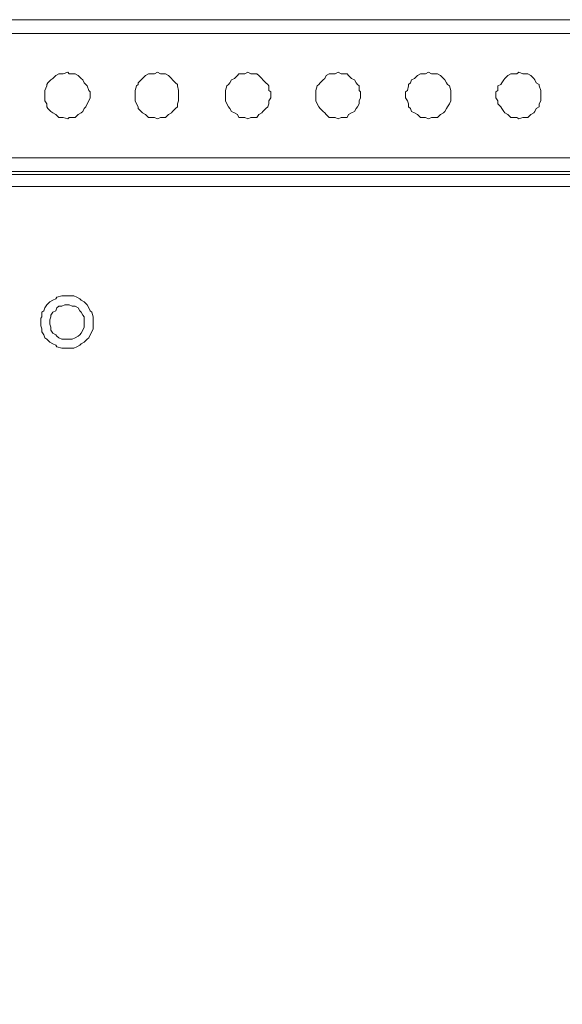
# Model space of a CAD drawing. Units: millimetres. Extents: x 14.6 to 49.2, y 8.4 to 63.5.
# Drawn here: x 22 to 23.6, y 30.7 to 33.7 of the extents above; entities that cross this region are included whole.
import ezdxf

# ---------------------------------------------------------------- set-up
doc = ezdxf.new("R2010")
doc.units = ezdxf.units.MM
doc.header["$MEASUREMENT"] = 0
doc.layers.add('layer 1', color=7, linetype='Continuous')

msp = doc.modelspace()

# ---------------------------------------------------------------- linework, layer by layer
at = {"layer": 'layer 1', "lineweight": 9}
for points, knots in [([(15.7475, 33.2509), (15.7475, 33.2509), (15.7432, 33.2509), (15.7432, 33.2509), (15.7432, 33.2509), (15.734, 33.2509), (15.734, 33.2509), (15.734, 33.2509), (15.729, 33.2559), (15.729, 33.2559), (15.729, 33.2559), (15.7247, 33.2601), (15.7247, 33.2601), (15.7247, 33.2601), (15.7198, 33.2651), (15.7198, 33.2651), (15.7198, 33.2651), (15.7155, 33.2743), (15.7155, 33.2743), (15.7155, 33.2743), (15.7105, 33.2786), (15.7105, 33.2786), (15.7105, 33.2786), (15.7105, 33.2836), (15.7105, 33.2836), (15.7105, 33.2836), (15.7105, 33.2928), (15.7105, 33.2928), (15.7105, 33.2928), (15.7382, 33.2928), (15.7382, 33.2928), (15.7382, 33.2928), (15.7475, 33.2928), (15.7475, 33.2928), (15.7475, 33.2928), (28.4901, 33.2928), (28.4901, 33.2928), (28.4901, 33.2928), (28.4993, 33.2928), (28.4993, 33.2928), (28.4993, 33.2928), (28.5313, 33.2928), (28.5313, 33.2928), (28.5313, 33.2928), (28.5256, 33.2836), (28.5256, 33.2836), (28.5256, 33.2836), (28.5256, 33.2786), (28.5256, 33.2786), (28.5256, 33.2786), (28.5256, 33.2743), (28.5256, 33.2743), (28.5256, 33.2743), (28.5164, 33.2651), (28.5164, 33.2651), (28.5164, 33.2651), (28.5128, 33.2601), (28.5128, 33.2601), (28.5128, 33.2601), (28.5086, 33.2559), (28.5086, 33.2559), (28.5086, 33.2559), (28.5036, 33.2509), (28.5036, 33.2509), (28.5036, 33.2509), (28.4944, 33.2509), (28.4944, 33.2509), (28.4944, 33.2509), (28.4901, 33.2509), (28.4901, 33.2509), (28.4901, 33.2509), (28.4901, 33.7175), (28.4901, 33.7175), (28.4901, 33.7175), (15.7475, 33.7175), (15.7475, 33.7175), (15.7475, 33.7175), (15.7432, 33.7175), (15.7432, 33.7175), (15.7432, 33.7175), (15.734, 33.7175), (15.734, 33.7175), (15.734, 33.7175), (15.729, 33.7118), (15.729, 33.7118), (15.729, 33.7118), (15.7247, 33.7083), (15.7247, 33.7083), (15.7247, 33.7083), (15.7198, 33.7026), (15.7198, 33.7026), (15.7198, 33.7026), (15.7155, 33.6991), (15.7155, 33.6991), (15.7155, 33.6991), (15.7105, 33.6898), (15.7105, 33.6898), (15.7105, 33.6898), (15.7105, 33.6841), (15.7105, 33.6841), (15.7105, 33.6841), (15.7105, 33.6749), (15.7105, 33.6749), (15.7105, 33.6749), (15.7105, 33.6806), (15.7105, 33.6806), (15.7105, 33.6806), (15.7105, 33.6841), (15.7105, 33.6841), (15.7105, 33.6841), (15.7105, 33.6898), (15.7105, 33.6898), (15.7105, 33.6898), (15.7155, 33.6934), (15.7155, 33.6934), (15.7155, 33.6934), (15.7155, 33.6991), (15.7155, 33.6991), (15.7155, 33.6991), (15.7198, 33.7026), (15.7198, 33.7026), (15.7198, 33.7026), (15.7247, 33.7083), (15.7247, 33.7083), (15.7247, 33.7083), (15.729, 33.7083), (15.729, 33.7083), (15.729, 33.7083), (15.729, 33.7118), (15.729, 33.7118), (15.729, 33.7118), (15.734, 33.7175), (15.734, 33.7175), (15.734, 33.7175), (15.7382, 33.7175), (15.7382, 33.7175), (15.7382, 33.7175), (15.7432, 33.7175), (15.7432, 33.7175), (15.7432, 33.7175), (15.7475, 33.7175), (15.7475, 33.7175), (15.7475, 33.7175), (15.7475, 33.6749), (15.7475, 33.6749)], [0, 0, 0, 0, 0.020833, 0.020833, 0.020833, 0.041667, 0.041667, 0.041667, 0.0625, 0.0625, 0.0625, 0.083333, 0.083333, 0.083333, 0.104167, 0.104167, 0.104167, 0.125, 0.125, 0.125, 0.145833, 0.145833, 0.145833, 0.166667, 0.166667, 0.166667, 0.1875, 0.1875, 0.1875, 0.208333, 0.208333, 0.208333, 0.229167, 0.229167, 0.229167, 0.25, 0.25, 0.25, 0.270833, 0.270833, 0.270833, 0.291667, 0.291667, 0.291667, 0.3125, 0.3125, 0.3125, 0.333333, 0.333333, 0.333333, 0.354167, 0.354167, 0.354167, 0.375, 0.375, 0.375, 0.395833, 0.395833, 0.395833, 0.416667, 0.416667, 0.416667, 0.4375, 0.4375, 0.4375, 0.458333, 0.458333, 0.458333, 0.479167, 0.479167, 0.479167, 0.5, 0.5, 0.5, 0.520833, 0.520833, 0.520833, 0.541667, 0.541667, 0.541667, 0.5625, 0.5625, 0.5625, 0.583333, 0.583333, 0.583333, 0.604167, 0.604167, 0.604167, 0.625, 0.625, 0.625, 0.645833, 0.645833, 0.645833, 0.666667, 0.666667, 0.666667, 0.6875, 0.6875, 0.6875, 0.708333, 0.708333, 0.708333, 0.729167, 0.729167, 0.729167, 0.75, 0.75, 0.75, 0.770833, 0.770833, 0.770833, 0.791667, 0.791667, 0.791667, 0.8125, 0.8125, 0.8125, 0.833333, 0.833333, 0.833333, 0.854167, 0.854167, 0.854167, 0.875, 0.875, 0.875, 0.895833, 0.895833, 0.895833, 0.916667, 0.916667, 0.916667, 0.9375, 0.9375, 0.9375, 0.958333, 0.958333, 0.958333, 0.979167, 0.979167, 0.979167, 1, 1, 1, 1]), ([(28.0924, 33.2509), (28.0924, 33.2509), (27.7962, 33.2786), (27.7962, 33.2786), (27.7962, 33.2786), (28.4439, 33.2786), (28.4439, 33.2786), (28.4439, 33.2786), (28.4901, 33.2509), (28.4901, 33.2509), (28.4901, 33.2509), (15.7475, 33.2509), (15.7475, 33.2509), (15.7475, 33.2509), (15.7936, 33.2786), (15.7936, 33.2786), (15.7936, 33.2786), (15.7901, 33.2786), (15.7901, 33.2786), (15.7901, 33.2786), (15.7809, 33.2836), (15.7809, 33.2836), (15.7809, 33.2836), (15.7752, 33.2836), (15.7752, 33.2836), (15.7752, 33.2836), (15.7716, 33.2878), (15.7716, 33.2878), (15.7716, 33.2878), (15.7624, 33.2928), (15.7624, 33.2928), (15.7624, 33.2928), (15.7567, 33.297), (15.7567, 33.297), (15.7567, 33.297), (15.7524, 33.302), (15.7524, 33.302), (15.7524, 33.302), (15.7524, 33.3113), (15.7524, 33.3113), (15.7524, 33.3113), (15.7524, 33.3205), (15.7524, 33.3205), (15.7524, 33.3205), (15.7475, 33.3247), (15.7475, 33.3247), (15.7475, 33.3247), (15.7105, 33.2928), (15.7105, 33.2928), (15.7105, 33.2928), (15.7105, 33.6749), (15.7105, 33.6749), (15.7105, 33.6749), (28.5313, 33.6749), (28.5313, 33.6749), (28.5313, 33.6749), (28.5313, 33.2928), (28.5313, 33.2928), (28.5313, 33.2928), (28.4901, 33.3247), (28.4901, 33.3247), (28.4901, 33.3247), (28.4901, 33.3205), (28.4901, 33.3205), (28.4901, 33.3205), (28.4844, 33.3113), (28.4844, 33.3113), (28.4844, 33.3113), (28.4844, 33.302), (28.4844, 33.302), (28.4844, 33.302), (28.4809, 33.297), (28.4809, 33.297), (28.4809, 33.297), (28.4752, 33.2928), (28.4752, 33.2928), (28.4752, 33.2928), (28.4716, 33.2878), (28.4716, 33.2878), (28.4716, 33.2878), (28.4624, 33.2836), (28.4624, 33.2836), (28.4624, 33.2836), (28.4567, 33.2836), (28.4567, 33.2836), (28.4567, 33.2836), (28.4475, 33.2786), (28.4475, 33.2786), (28.4475, 33.2786), (28.4439, 33.2786), (28.4439, 33.2786)], [0, 0, 0, 0, 0.033333, 0.033333, 0.033333, 0.066667, 0.066667, 0.066667, 0.1, 0.1, 0.1, 0.133333, 0.133333, 0.133333, 0.166667, 0.166667, 0.166667, 0.2, 0.2, 0.2, 0.233333, 0.233333, 0.233333, 0.266667, 0.266667, 0.266667, 0.3, 0.3, 0.3, 0.333333, 0.333333, 0.333333, 0.366667, 0.366667, 0.366667, 0.4, 0.4, 0.4, 0.433333, 0.433333, 0.433333, 0.466667, 0.466667, 0.466667, 0.5, 0.5, 0.5, 0.533333, 0.533333, 0.533333, 0.566667, 0.566667, 0.566667, 0.6, 0.6, 0.6, 0.633333, 0.633333, 0.633333, 0.666667, 0.666667, 0.666667, 0.7, 0.7, 0.7, 0.733333, 0.733333, 0.733333, 0.766667, 0.766667, 0.766667, 0.8, 0.8, 0.8, 0.833333, 0.833333, 0.833333, 0.866667, 0.866667, 0.866667, 0.9, 0.9, 0.9, 0.933333, 0.933333, 0.933333, 0.966667, 0.966667, 0.966667, 1, 1, 1, 1]), ([(22.1902, 33.4867), (22.1902, 33.4867), (22.1902, 33.4959), (22.1902, 33.4959), (22.1902, 33.4959), (22.1866, 33.5002), (22.1866, 33.5002), (22.1866, 33.5002), (22.1809, 33.5144), (22.1809, 33.5144), (22.1809, 33.5144), (22.1774, 33.5186), (22.1774, 33.5186), (22.1774, 33.5186), (22.1717, 33.5236), (22.1717, 33.5236), (22.1717, 33.5236), (22.1681, 33.5329), (22.1681, 33.5329), (22.1681, 33.5329), (22.1625, 33.5371), (22.1625, 33.5371), (22.1625, 33.5371), (22.1532, 33.5463), (22.1532, 33.5463), (22.1532, 33.5463), (22.144, 33.5513), (22.144, 33.5513), (22.144, 33.5513), (22.1348, 33.5513), (22.1348, 33.5513), (22.1348, 33.5513), (22.1255, 33.5513), (22.1255, 33.5513), (22.1255, 33.5513), (22.1213, 33.5556), (22.1213, 33.5556), (22.1213, 33.5556), (22.1071, 33.5513), (22.1071, 33.5513), (22.1071, 33.5513), (22.1028, 33.5513), (22.1028, 33.5513), (22.1028, 33.5513), (22.0936, 33.5513), (22.0936, 33.5513), (22.0936, 33.5513), (22.0843, 33.5463), (22.0843, 33.5463), (22.0843, 33.5463), (22.0751, 33.5371), (22.0751, 33.5371), (22.0751, 33.5371), (22.0694, 33.5329), (22.0694, 33.5329), (22.0694, 33.5329), (22.0602, 33.5236), (22.0602, 33.5236), (22.0602, 33.5236), (22.0566, 33.5186), (22.0566, 33.5186), (22.0566, 33.5186), (22.0566, 33.5144), (22.0566, 33.5144), (22.0566, 33.5144), (22.051, 33.5002), (22.051, 33.5002), (22.051, 33.5002), (22.051, 33.4959), (22.051, 33.4959), (22.051, 33.4959), (22.051, 33.4867), (22.051, 33.4867), (22.051, 33.4867), (22.051, 33.4775), (22.051, 33.4775), (22.051, 33.4775), (22.051, 33.4682), (22.051, 33.4682), (22.051, 33.4682), (22.0566, 33.459), (22.0566, 33.459), (22.0566, 33.459), (22.0566, 33.4498), (22.0566, 33.4498), (22.0566, 33.4498), (22.0602, 33.4448), (22.0602, 33.4448), (22.0602, 33.4448), (22.0694, 33.4355), (22.0694, 33.4355), (22.0694, 33.4355), (22.0751, 33.4313), (22.0751, 33.4313), (22.0751, 33.4313), (22.0843, 33.4263), (22.0843, 33.4263), (22.0843, 33.4263), (22.0936, 33.4171), (22.0936, 33.4171), (22.0936, 33.4171), (22.1028, 33.4171), (22.1028, 33.4171), (22.1028, 33.4171), (22.1071, 33.4171), (22.1071, 33.4171), (22.1071, 33.4171), (22.1213, 33.4128), (22.1213, 33.4128), (22.1213, 33.4128), (22.1255, 33.4171), (22.1255, 33.4171), (22.1255, 33.4171), (22.1348, 33.4171), (22.1348, 33.4171), (22.1348, 33.4171), (22.144, 33.4171), (22.144, 33.4171), (22.144, 33.4171), (22.1532, 33.4263), (22.1532, 33.4263), (22.1532, 33.4263), (22.1625, 33.4313), (22.1625, 33.4313), (22.1625, 33.4313), (22.1681, 33.4355), (22.1681, 33.4355), (22.1681, 33.4355), (22.1717, 33.4448), (22.1717, 33.4448), (22.1717, 33.4448), (22.1774, 33.4498), (22.1774, 33.4498), (22.1774, 33.4498), (22.1809, 33.459), (22.1809, 33.459), (22.1809, 33.459), (22.1866, 33.4682), (22.1866, 33.4682), (22.1866, 33.4682), (22.1902, 33.4775), (22.1902, 33.4775), (22.1902, 33.4775), (22.1902, 33.4867), (22.1902, 33.4867)], [0, 0, 0, 0, 0.020833, 0.020833, 0.020833, 0.041667, 0.041667, 0.041667, 0.0625, 0.0625, 0.0625, 0.083333, 0.083333, 0.083333, 0.104167, 0.104167, 0.104167, 0.125, 0.125, 0.125, 0.145833, 0.145833, 0.145833, 0.166667, 0.166667, 0.166667, 0.1875, 0.1875, 0.1875, 0.208333, 0.208333, 0.208333, 0.229167, 0.229167, 0.229167, 0.25, 0.25, 0.25, 0.270833, 0.270833, 0.270833, 0.291667, 0.291667, 0.291667, 0.3125, 0.3125, 0.3125, 0.333333, 0.333333, 0.333333, 0.354167, 0.354167, 0.354167, 0.375, 0.375, 0.375, 0.395833, 0.395833, 0.395833, 0.416667, 0.416667, 0.416667, 0.4375, 0.4375, 0.4375, 0.458333, 0.458333, 0.458333, 0.479167, 0.479167, 0.479167, 0.5, 0.5, 0.5, 0.520833, 0.520833, 0.520833, 0.541667, 0.541667, 0.541667, 0.5625, 0.5625, 0.5625, 0.583333, 0.583333, 0.583333, 0.604167, 0.604167, 0.604167, 0.625, 0.625, 0.625, 0.645833, 0.645833, 0.645833, 0.666667, 0.666667, 0.666667, 0.6875, 0.6875, 0.6875, 0.708333, 0.708333, 0.708333, 0.729167, 0.729167, 0.729167, 0.75, 0.75, 0.75, 0.770833, 0.770833, 0.770833, 0.791667, 0.791667, 0.791667, 0.8125, 0.8125, 0.8125, 0.833333, 0.833333, 0.833333, 0.854167, 0.854167, 0.854167, 0.875, 0.875, 0.875, 0.895833, 0.895833, 0.895833, 0.916667, 0.916667, 0.916667, 0.9375, 0.9375, 0.9375, 0.958333, 0.958333, 0.958333, 0.979167, 0.979167, 0.979167, 1, 1, 1, 1]), ([(22.4622, 33.4867), (22.4622, 33.4867), (22.4622, 33.4959), (22.4622, 33.4959), (22.4622, 33.4959), (22.4622, 33.5002), (22.4622, 33.5002), (22.4622, 33.5002), (22.4586, 33.5144), (22.4586, 33.5144), (22.4586, 33.5144), (22.4586, 33.5186), (22.4586, 33.5186), (22.4586, 33.5186), (22.453, 33.5236), (22.453, 33.5236), (22.453, 33.5236), (22.4437, 33.5329), (22.4437, 33.5329), (22.4437, 33.5329), (22.4402, 33.5371), (22.4402, 33.5371), (22.4402, 33.5371), (22.4309, 33.5463), (22.4309, 33.5463), (22.4309, 33.5463), (22.4217, 33.5513), (22.4217, 33.5513), (22.4217, 33.5513), (22.416, 33.5513), (22.416, 33.5513), (22.416, 33.5513), (22.4068, 33.5513), (22.4068, 33.5513), (22.4068, 33.5513), (22.3976, 33.5556), (22.3976, 33.5556), (22.3976, 33.5556), (22.3883, 33.5513), (22.3883, 33.5513), (22.3883, 33.5513), (22.3748, 33.5513), (22.3748, 33.5513), (22.3748, 33.5513), (22.3699, 33.5513), (22.3699, 33.5513), (22.3699, 33.5513), (22.3606, 33.5463), (22.3606, 33.5463), (22.3606, 33.5463), (22.3514, 33.5371), (22.3514, 33.5371), (22.3514, 33.5371), (22.3471, 33.5329), (22.3471, 33.5329), (22.3471, 33.5329), (22.3379, 33.5236), (22.3379, 33.5236), (22.3379, 33.5236), (22.3379, 33.5186), (22.3379, 33.5186), (22.3379, 33.5186), (22.3329, 33.5144), (22.3329, 33.5144), (22.3329, 33.5144), (22.3287, 33.5002), (22.3287, 33.5002), (22.3287, 33.5002), (22.3287, 33.4959), (22.3287, 33.4959), (22.3287, 33.4959), (22.3287, 33.4867), (22.3287, 33.4867), (22.3287, 33.4867), (22.3287, 33.4775), (22.3287, 33.4775), (22.3287, 33.4775), (22.3287, 33.4682), (22.3287, 33.4682), (22.3287, 33.4682), (22.3329, 33.459), (22.3329, 33.459), (22.3329, 33.459), (22.3379, 33.4498), (22.3379, 33.4498), (22.3379, 33.4498), (22.3379, 33.4448), (22.3379, 33.4448), (22.3379, 33.4448), (22.3471, 33.4355), (22.3471, 33.4355), (22.3471, 33.4355), (22.3514, 33.4313), (22.3514, 33.4313), (22.3514, 33.4313), (22.3606, 33.4263), (22.3606, 33.4263), (22.3606, 33.4263), (22.3699, 33.4171), (22.3699, 33.4171), (22.3699, 33.4171), (22.3748, 33.4171), (22.3748, 33.4171), (22.3748, 33.4171), (22.3883, 33.4171), (22.3883, 33.4171), (22.3883, 33.4171), (22.3976, 33.4128), (22.3976, 33.4128), (22.3976, 33.4128), (22.4068, 33.4171), (22.4068, 33.4171), (22.4068, 33.4171), (22.416, 33.4171), (22.416, 33.4171), (22.416, 33.4171), (22.4217, 33.4171), (22.4217, 33.4171), (22.4217, 33.4171), (22.4309, 33.4263), (22.4309, 33.4263), (22.4309, 33.4263), (22.4402, 33.4313), (22.4402, 33.4313), (22.4402, 33.4313), (22.4437, 33.4355), (22.4437, 33.4355), (22.4437, 33.4355), (22.453, 33.4448), (22.453, 33.4448), (22.453, 33.4448), (22.4586, 33.4498), (22.4586, 33.4498), (22.4586, 33.4498), (22.4586, 33.459), (22.4586, 33.459), (22.4586, 33.459), (22.4622, 33.4682), (22.4622, 33.4682), (22.4622, 33.4682), (22.4622, 33.4775), (22.4622, 33.4775), (22.4622, 33.4775), (22.4622, 33.4867), (22.4622, 33.4867)], [0, 0, 0, 0, 0.020833, 0.020833, 0.020833, 0.041667, 0.041667, 0.041667, 0.0625, 0.0625, 0.0625, 0.083333, 0.083333, 0.083333, 0.104167, 0.104167, 0.104167, 0.125, 0.125, 0.125, 0.145833, 0.145833, 0.145833, 0.166667, 0.166667, 0.166667, 0.1875, 0.1875, 0.1875, 0.208333, 0.208333, 0.208333, 0.229167, 0.229167, 0.229167, 0.25, 0.25, 0.25, 0.270833, 0.270833, 0.270833, 0.291667, 0.291667, 0.291667, 0.3125, 0.3125, 0.3125, 0.333333, 0.333333, 0.333333, 0.354167, 0.354167, 0.354167, 0.375, 0.375, 0.375, 0.395833, 0.395833, 0.395833, 0.416667, 0.416667, 0.416667, 0.4375, 0.4375, 0.4375, 0.458333, 0.458333, 0.458333, 0.479167, 0.479167, 0.479167, 0.5, 0.5, 0.5, 0.520833, 0.520833, 0.520833, 0.541667, 0.541667, 0.541667, 0.5625, 0.5625, 0.5625, 0.583333, 0.583333, 0.583333, 0.604167, 0.604167, 0.604167, 0.625, 0.625, 0.625, 0.645833, 0.645833, 0.645833, 0.666667, 0.666667, 0.666667, 0.6875, 0.6875, 0.6875, 0.708333, 0.708333, 0.708333, 0.729167, 0.729167, 0.729167, 0.75, 0.75, 0.75, 0.770833, 0.770833, 0.770833, 0.791667, 0.791667, 0.791667, 0.8125, 0.8125, 0.8125, 0.833333, 0.833333, 0.833333, 0.854167, 0.854167, 0.854167, 0.875, 0.875, 0.875, 0.895833, 0.895833, 0.895833, 0.916667, 0.916667, 0.916667, 0.9375, 0.9375, 0.9375, 0.958333, 0.958333, 0.958333, 0.979167, 0.979167, 0.979167, 1, 1, 1, 1]), ([(22.7456, 33.4867), (22.7456, 33.4867), (22.7456, 33.4959), (22.7456, 33.4959), (22.7456, 33.4959), (22.7399, 33.5002), (22.7399, 33.5002), (22.7399, 33.5002), (22.7399, 33.5144), (22.7399, 33.5144), (22.7399, 33.5144), (22.7364, 33.5186), (22.7364, 33.5186), (22.7364, 33.5186), (22.7307, 33.5236), (22.7307, 33.5236), (22.7307, 33.5236), (22.7214, 33.5329), (22.7214, 33.5329), (22.7214, 33.5329), (22.7179, 33.5371), (22.7179, 33.5371), (22.7179, 33.5371), (22.7087, 33.5463), (22.7087, 33.5463), (22.7087, 33.5463), (22.703, 33.5513), (22.703, 33.5513), (22.703, 33.5513), (22.6902, 33.5513), (22.6902, 33.5513), (22.6902, 33.5513), (22.6845, 33.5513), (22.6845, 33.5513), (22.6845, 33.5513), (22.6753, 33.5556), (22.6753, 33.5556), (22.6753, 33.5556), (22.666, 33.5513), (22.666, 33.5513), (22.666, 33.5513), (22.6568, 33.5513), (22.6568, 33.5513), (22.6568, 33.5513), (22.6476, 33.5513), (22.6476, 33.5513), (22.6476, 33.5513), (22.6433, 33.5463), (22.6433, 33.5463), (22.6433, 33.5463), (22.6341, 33.5371), (22.6341, 33.5371), (22.6341, 33.5371), (22.6248, 33.5329), (22.6248, 33.5329), (22.6248, 33.5329), (22.6199, 33.5236), (22.6199, 33.5236), (22.6199, 33.5236), (22.6156, 33.5186), (22.6156, 33.5186), (22.6156, 33.5186), (22.6106, 33.5144), (22.6106, 33.5144), (22.6106, 33.5144), (22.6064, 33.5002), (22.6064, 33.5002), (22.6064, 33.5002), (22.6064, 33.4959), (22.6064, 33.4959), (22.6064, 33.4959), (22.6064, 33.4867), (22.6064, 33.4867), (22.6064, 33.4867), (22.6064, 33.4775), (22.6064, 33.4775), (22.6064, 33.4775), (22.6064, 33.4682), (22.6064, 33.4682), (22.6064, 33.4682), (22.6106, 33.459), (22.6106, 33.459), (22.6106, 33.459), (22.6156, 33.4498), (22.6156, 33.4498), (22.6156, 33.4498), (22.6199, 33.4448), (22.6199, 33.4448), (22.6199, 33.4448), (22.6248, 33.4355), (22.6248, 33.4355), (22.6248, 33.4355), (22.6341, 33.4313), (22.6341, 33.4313), (22.6341, 33.4313), (22.6433, 33.4263), (22.6433, 33.4263), (22.6433, 33.4263), (22.6476, 33.4171), (22.6476, 33.4171), (22.6476, 33.4171), (22.6568, 33.4171), (22.6568, 33.4171), (22.6568, 33.4171), (22.666, 33.4171), (22.666, 33.4171), (22.666, 33.4171), (22.6753, 33.4128), (22.6753, 33.4128), (22.6753, 33.4128), (22.6845, 33.4171), (22.6845, 33.4171), (22.6845, 33.4171), (22.6902, 33.4171), (22.6902, 33.4171), (22.6902, 33.4171), (22.703, 33.4171), (22.703, 33.4171), (22.703, 33.4171), (22.7087, 33.4263), (22.7087, 33.4263), (22.7087, 33.4263), (22.7179, 33.4313), (22.7179, 33.4313), (22.7179, 33.4313), (22.7214, 33.4355), (22.7214, 33.4355), (22.7214, 33.4355), (22.7307, 33.4448), (22.7307, 33.4448), (22.7307, 33.4448), (22.7364, 33.4498), (22.7364, 33.4498), (22.7364, 33.4498), (22.7399, 33.459), (22.7399, 33.459), (22.7399, 33.459), (22.7399, 33.4682), (22.7399, 33.4682), (22.7399, 33.4682), (22.7456, 33.4775), (22.7456, 33.4775), (22.7456, 33.4775), (22.7456, 33.4867), (22.7456, 33.4867)], [0, 0, 0, 0, 0.020833, 0.020833, 0.020833, 0.041667, 0.041667, 0.041667, 0.0625, 0.0625, 0.0625, 0.083333, 0.083333, 0.083333, 0.104167, 0.104167, 0.104167, 0.125, 0.125, 0.125, 0.145833, 0.145833, 0.145833, 0.166667, 0.166667, 0.166667, 0.1875, 0.1875, 0.1875, 0.208333, 0.208333, 0.208333, 0.229167, 0.229167, 0.229167, 0.25, 0.25, 0.25, 0.270833, 0.270833, 0.270833, 0.291667, 0.291667, 0.291667, 0.3125, 0.3125, 0.3125, 0.333333, 0.333333, 0.333333, 0.354167, 0.354167, 0.354167, 0.375, 0.375, 0.375, 0.395833, 0.395833, 0.395833, 0.416667, 0.416667, 0.416667, 0.4375, 0.4375, 0.4375, 0.458333, 0.458333, 0.458333, 0.479167, 0.479167, 0.479167, 0.5, 0.5, 0.5, 0.520833, 0.520833, 0.520833, 0.541667, 0.541667, 0.541667, 0.5625, 0.5625, 0.5625, 0.583333, 0.583333, 0.583333, 0.604167, 0.604167, 0.604167, 0.625, 0.625, 0.625, 0.645833, 0.645833, 0.645833, 0.666667, 0.666667, 0.666667, 0.6875, 0.6875, 0.6875, 0.708333, 0.708333, 0.708333, 0.729167, 0.729167, 0.729167, 0.75, 0.75, 0.75, 0.770833, 0.770833, 0.770833, 0.791667, 0.791667, 0.791667, 0.8125, 0.8125, 0.8125, 0.833333, 0.833333, 0.833333, 0.854167, 0.854167, 0.854167, 0.875, 0.875, 0.875, 0.895833, 0.895833, 0.895833, 0.916667, 0.916667, 0.916667, 0.9375, 0.9375, 0.9375, 0.958333, 0.958333, 0.958333, 0.979167, 0.979167, 0.979167, 1, 1, 1, 1]), ([(23.0212, 33.4867), (23.0212, 33.4867), (23.0212, 33.4959), (23.0212, 33.4959), (23.0212, 33.4959), (23.0176, 33.5002), (23.0176, 33.5002), (23.0176, 33.5002), (23.0176, 33.5144), (23.0176, 33.5144), (23.0176, 33.5144), (23.0119, 33.5186), (23.0119, 33.5186), (23.0119, 33.5186), (23.0084, 33.5236), (23.0084, 33.5236), (23.0084, 33.5236), (23.0027, 33.5329), (23.0027, 33.5329), (23.0027, 33.5329), (22.9935, 33.5371), (22.9935, 33.5371), (22.9935, 33.5371), (22.9842, 33.5463), (22.9842, 33.5463), (22.9842, 33.5463), (22.9807, 33.5513), (22.9807, 33.5513), (22.9807, 33.5513), (22.9714, 33.5513), (22.9714, 33.5513), (22.9714, 33.5513), (22.9622, 33.5513), (22.9622, 33.5513), (22.9622, 33.5513), (22.953, 33.5556), (22.953, 33.5556), (22.953, 33.5556), (22.9437, 33.5513), (22.9437, 33.5513), (22.9437, 33.5513), (22.9345, 33.5513), (22.9345, 33.5513), (22.9345, 33.5513), (22.9253, 33.5513), (22.9253, 33.5513), (22.9253, 33.5513), (22.916, 33.5463), (22.916, 33.5463), (22.916, 33.5463), (22.9118, 33.5371), (22.9118, 33.5371), (22.9118, 33.5371), (22.9068, 33.5329), (22.9068, 33.5329), (22.9068, 33.5329), (22.8976, 33.5236), (22.8976, 33.5236), (22.8976, 33.5236), (22.8933, 33.5186), (22.8933, 33.5186), (22.8933, 33.5186), (22.8883, 33.5144), (22.8883, 33.5144), (22.8883, 33.5144), (22.8841, 33.5002), (22.8841, 33.5002), (22.8841, 33.5002), (22.8841, 33.4959), (22.8841, 33.4959), (22.8841, 33.4959), (22.8841, 33.4867), (22.8841, 33.4867), (22.8841, 33.4867), (22.8841, 33.4775), (22.8841, 33.4775), (22.8841, 33.4775), (22.8841, 33.4682), (22.8841, 33.4682), (22.8841, 33.4682), (22.8883, 33.459), (22.8883, 33.459), (22.8883, 33.459), (22.8933, 33.4498), (22.8933, 33.4498), (22.8933, 33.4498), (22.8976, 33.4448), (22.8976, 33.4448), (22.8976, 33.4448), (22.9068, 33.4355), (22.9068, 33.4355), (22.9068, 33.4355), (22.9118, 33.4313), (22.9118, 33.4313), (22.9118, 33.4313), (22.916, 33.4263), (22.916, 33.4263), (22.916, 33.4263), (22.9253, 33.4171), (22.9253, 33.4171), (22.9253, 33.4171), (22.9345, 33.4171), (22.9345, 33.4171), (22.9345, 33.4171), (22.9437, 33.4171), (22.9437, 33.4171), (22.9437, 33.4171), (22.953, 33.4128), (22.953, 33.4128), (22.953, 33.4128), (22.9622, 33.4171), (22.9622, 33.4171), (22.9622, 33.4171), (22.9714, 33.4171), (22.9714, 33.4171), (22.9714, 33.4171), (22.9807, 33.4171), (22.9807, 33.4171), (22.9807, 33.4171), (22.9842, 33.4263), (22.9842, 33.4263), (22.9842, 33.4263), (22.9935, 33.4313), (22.9935, 33.4313), (22.9935, 33.4313), (23.0027, 33.4355), (23.0027, 33.4355), (23.0027, 33.4355), (23.0084, 33.4448), (23.0084, 33.4448), (23.0084, 33.4448), (23.0119, 33.4498), (23.0119, 33.4498), (23.0119, 33.4498), (23.0176, 33.459), (23.0176, 33.459), (23.0176, 33.459), (23.0176, 33.4682), (23.0176, 33.4682), (23.0176, 33.4682), (23.0212, 33.4775), (23.0212, 33.4775), (23.0212, 33.4775), (23.0212, 33.4867), (23.0212, 33.4867)], [0, 0, 0, 0, 0.020833, 0.020833, 0.020833, 0.041667, 0.041667, 0.041667, 0.0625, 0.0625, 0.0625, 0.083333, 0.083333, 0.083333, 0.104167, 0.104167, 0.104167, 0.125, 0.125, 0.125, 0.145833, 0.145833, 0.145833, 0.166667, 0.166667, 0.166667, 0.1875, 0.1875, 0.1875, 0.208333, 0.208333, 0.208333, 0.229167, 0.229167, 0.229167, 0.25, 0.25, 0.25, 0.270833, 0.270833, 0.270833, 0.291667, 0.291667, 0.291667, 0.3125, 0.3125, 0.3125, 0.333333, 0.333333, 0.333333, 0.354167, 0.354167, 0.354167, 0.375, 0.375, 0.375, 0.395833, 0.395833, 0.395833, 0.416667, 0.416667, 0.416667, 0.4375, 0.4375, 0.4375, 0.458333, 0.458333, 0.458333, 0.479167, 0.479167, 0.479167, 0.5, 0.5, 0.5, 0.520833, 0.520833, 0.520833, 0.541667, 0.541667, 0.541667, 0.5625, 0.5625, 0.5625, 0.583333, 0.583333, 0.583333, 0.604167, 0.604167, 0.604167, 0.625, 0.625, 0.625, 0.645833, 0.645833, 0.645833, 0.666667, 0.666667, 0.666667, 0.6875, 0.6875, 0.6875, 0.708333, 0.708333, 0.708333, 0.729167, 0.729167, 0.729167, 0.75, 0.75, 0.75, 0.770833, 0.770833, 0.770833, 0.791667, 0.791667, 0.791667, 0.8125, 0.8125, 0.8125, 0.833333, 0.833333, 0.833333, 0.854167, 0.854167, 0.854167, 0.875, 0.875, 0.875, 0.895833, 0.895833, 0.895833, 0.916667, 0.916667, 0.916667, 0.9375, 0.9375, 0.9375, 0.958333, 0.958333, 0.958333, 0.979167, 0.979167, 0.979167, 1, 1, 1, 1]), ([(23.2989, 33.4867), (23.2989, 33.4867), (23.2989, 33.4959), (23.2989, 33.4959), (23.2989, 33.4959), (23.2989, 33.5002), (23.2989, 33.5002), (23.2989, 33.5002), (23.2953, 33.5144), (23.2953, 33.5144), (23.2953, 33.5144), (23.2896, 33.5186), (23.2896, 33.5186), (23.2896, 33.5186), (23.2861, 33.5236), (23.2861, 33.5236), (23.2861, 33.5236), (23.2804, 33.5329), (23.2804, 33.5329), (23.2804, 33.5329), (23.2769, 33.5371), (23.2769, 33.5371), (23.2769, 33.5371), (23.2676, 33.5463), (23.2676, 33.5463), (23.2676, 33.5463), (23.2584, 33.5513), (23.2584, 33.5513), (23.2584, 33.5513), (23.2492, 33.5513), (23.2492, 33.5513), (23.2492, 33.5513), (23.2399, 33.5513), (23.2399, 33.5513), (23.2399, 33.5513), (23.2307, 33.5556), (23.2307, 33.5556), (23.2307, 33.5556), (23.2215, 33.5513), (23.2215, 33.5513), (23.2215, 33.5513), (23.2122, 33.5513), (23.2122, 33.5513), (23.2122, 33.5513), (23.2065, 33.5513), (23.2065, 33.5513), (23.2065, 33.5513), (23.1973, 33.5463), (23.1973, 33.5463), (23.1973, 33.5463), (23.1881, 33.5371), (23.1881, 33.5371), (23.1881, 33.5371), (23.1788, 33.5329), (23.1788, 33.5329), (23.1788, 33.5329), (23.1753, 33.5236), (23.1753, 33.5236), (23.1753, 33.5236), (23.1696, 33.5186), (23.1696, 33.5186), (23.1696, 33.5186), (23.1696, 33.5144), (23.1696, 33.5144), (23.1696, 33.5144), (23.1661, 33.5002), (23.1661, 33.5002), (23.1661, 33.5002), (23.1604, 33.4959), (23.1604, 33.4959), (23.1604, 33.4959), (23.1604, 33.4867), (23.1604, 33.4867), (23.1604, 33.4867), (23.1604, 33.4775), (23.1604, 33.4775), (23.1604, 33.4775), (23.1661, 33.4682), (23.1661, 33.4682), (23.1661, 33.4682), (23.1696, 33.459), (23.1696, 33.459), (23.1696, 33.459), (23.1696, 33.4498), (23.1696, 33.4498), (23.1696, 33.4498), (23.1753, 33.4448), (23.1753, 33.4448), (23.1753, 33.4448), (23.1788, 33.4355), (23.1788, 33.4355), (23.1788, 33.4355), (23.1881, 33.4313), (23.1881, 33.4313), (23.1881, 33.4313), (23.1973, 33.4263), (23.1973, 33.4263), (23.1973, 33.4263), (23.2065, 33.4171), (23.2065, 33.4171), (23.2065, 33.4171), (23.2122, 33.4171), (23.2122, 33.4171), (23.2122, 33.4171), (23.2215, 33.4171), (23.2215, 33.4171), (23.2215, 33.4171), (23.2307, 33.4128), (23.2307, 33.4128), (23.2307, 33.4128), (23.2399, 33.4171), (23.2399, 33.4171), (23.2399, 33.4171), (23.2492, 33.4171), (23.2492, 33.4171), (23.2492, 33.4171), (23.2584, 33.4171), (23.2584, 33.4171), (23.2584, 33.4171), (23.2676, 33.4263), (23.2676, 33.4263), (23.2676, 33.4263), (23.2769, 33.4313), (23.2769, 33.4313), (23.2769, 33.4313), (23.2804, 33.4355), (23.2804, 33.4355), (23.2804, 33.4355), (23.2861, 33.4448), (23.2861, 33.4448), (23.2861, 33.4448), (23.2896, 33.4498), (23.2896, 33.4498), (23.2896, 33.4498), (23.2953, 33.459), (23.2953, 33.459), (23.2953, 33.459), (23.2989, 33.4682), (23.2989, 33.4682), (23.2989, 33.4682), (23.2989, 33.4775), (23.2989, 33.4775), (23.2989, 33.4775), (23.2989, 33.4867), (23.2989, 33.4867)], [0, 0, 0, 0, 0.020833, 0.020833, 0.020833, 0.041667, 0.041667, 0.041667, 0.0625, 0.0625, 0.0625, 0.083333, 0.083333, 0.083333, 0.104167, 0.104167, 0.104167, 0.125, 0.125, 0.125, 0.145833, 0.145833, 0.145833, 0.166667, 0.166667, 0.166667, 0.1875, 0.1875, 0.1875, 0.208333, 0.208333, 0.208333, 0.229167, 0.229167, 0.229167, 0.25, 0.25, 0.25, 0.270833, 0.270833, 0.270833, 0.291667, 0.291667, 0.291667, 0.3125, 0.3125, 0.3125, 0.333333, 0.333333, 0.333333, 0.354167, 0.354167, 0.354167, 0.375, 0.375, 0.375, 0.395833, 0.395833, 0.395833, 0.416667, 0.416667, 0.416667, 0.4375, 0.4375, 0.4375, 0.458333, 0.458333, 0.458333, 0.479167, 0.479167, 0.479167, 0.5, 0.5, 0.5, 0.520833, 0.520833, 0.520833, 0.541667, 0.541667, 0.541667, 0.5625, 0.5625, 0.5625, 0.583333, 0.583333, 0.583333, 0.604167, 0.604167, 0.604167, 0.625, 0.625, 0.625, 0.645833, 0.645833, 0.645833, 0.666667, 0.666667, 0.666667, 0.6875, 0.6875, 0.6875, 0.708333, 0.708333, 0.708333, 0.729167, 0.729167, 0.729167, 0.75, 0.75, 0.75, 0.770833, 0.770833, 0.770833, 0.791667, 0.791667, 0.791667, 0.8125, 0.8125, 0.8125, 0.833333, 0.833333, 0.833333, 0.854167, 0.854167, 0.854167, 0.875, 0.875, 0.875, 0.895833, 0.895833, 0.895833, 0.916667, 0.916667, 0.916667, 0.9375, 0.9375, 0.9375, 0.958333, 0.958333, 0.958333, 0.979167, 0.979167, 0.979167, 1, 1, 1, 1]), ([(23.5766, 33.4867), (23.5766, 33.4867), (23.5766, 33.4959), (23.5766, 33.4959), (23.5766, 33.4959), (23.5766, 33.5002), (23.5766, 33.5002), (23.5766, 33.5002), (23.5709, 33.5144), (23.5709, 33.5144), (23.5709, 33.5144), (23.5709, 33.5186), (23.5709, 33.5186), (23.5709, 33.5186), (23.5617, 33.5236), (23.5617, 33.5236), (23.5617, 33.5236), (23.5581, 33.5329), (23.5581, 33.5329), (23.5581, 33.5329), (23.5546, 33.5371), (23.5546, 33.5371), (23.5546, 33.5371), (23.5453, 33.5463), (23.5453, 33.5463), (23.5453, 33.5463), (23.5361, 33.5513), (23.5361, 33.5513), (23.5361, 33.5513), (23.5269, 33.5513), (23.5269, 33.5513), (23.5269, 33.5513), (23.5212, 33.5513), (23.5212, 33.5513), (23.5212, 33.5513), (23.5084, 33.5556), (23.5084, 33.5556), (23.5084, 33.5556), (23.5027, 33.5513), (23.5027, 33.5513), (23.5027, 33.5513), (23.4899, 33.5513), (23.4899, 33.5513), (23.4899, 33.5513), (23.4842, 33.5513), (23.4842, 33.5513), (23.4842, 33.5513), (23.475, 33.5463), (23.475, 33.5463), (23.475, 33.5463), (23.4658, 33.5371), (23.4658, 33.5371), (23.4658, 33.5371), (23.4622, 33.5329), (23.4622, 33.5329), (23.4622, 33.5329), (23.4565, 33.5236), (23.4565, 33.5236), (23.4565, 33.5236), (23.453, 33.5186), (23.453, 33.5186), (23.453, 33.5186), (23.4438, 33.5144), (23.4438, 33.5144), (23.4438, 33.5144), (23.4438, 33.5002), (23.4438, 33.5002), (23.4438, 33.5002), (23.4381, 33.4959), (23.4381, 33.4959), (23.4381, 33.4959), (23.4381, 33.4867), (23.4381, 33.4867), (23.4381, 33.4867), (23.4381, 33.4775), (23.4381, 33.4775), (23.4381, 33.4775), (23.4438, 33.4682), (23.4438, 33.4682), (23.4438, 33.4682), (23.4438, 33.459), (23.4438, 33.459), (23.4438, 33.459), (23.453, 33.4498), (23.453, 33.4498), (23.453, 33.4498), (23.4565, 33.4448), (23.4565, 33.4448), (23.4565, 33.4448), (23.4622, 33.4355), (23.4622, 33.4355), (23.4622, 33.4355), (23.4658, 33.4313), (23.4658, 33.4313), (23.4658, 33.4313), (23.475, 33.4263), (23.475, 33.4263), (23.475, 33.4263), (23.4842, 33.4171), (23.4842, 33.4171), (23.4842, 33.4171), (23.4899, 33.4171), (23.4899, 33.4171), (23.4899, 33.4171), (23.5027, 33.4171), (23.5027, 33.4171), (23.5027, 33.4171), (23.5084, 33.4128), (23.5084, 33.4128), (23.5084, 33.4128), (23.5212, 33.4171), (23.5212, 33.4171), (23.5212, 33.4171), (23.5269, 33.4171), (23.5269, 33.4171), (23.5269, 33.4171), (23.5361, 33.4171), (23.5361, 33.4171), (23.5361, 33.4171), (23.5453, 33.4263), (23.5453, 33.4263), (23.5453, 33.4263), (23.5546, 33.4313), (23.5546, 33.4313), (23.5546, 33.4313), (23.5581, 33.4355), (23.5581, 33.4355), (23.5581, 33.4355), (23.5617, 33.4448), (23.5617, 33.4448), (23.5617, 33.4448), (23.5709, 33.4498), (23.5709, 33.4498), (23.5709, 33.4498), (23.5709, 33.459), (23.5709, 33.459), (23.5709, 33.459), (23.5766, 33.4682), (23.5766, 33.4682), (23.5766, 33.4682), (23.5766, 33.4775), (23.5766, 33.4775), (23.5766, 33.4775), (23.5766, 33.4867), (23.5766, 33.4867)], [0, 0, 0, 0, 0.020833, 0.020833, 0.020833, 0.041667, 0.041667, 0.041667, 0.0625, 0.0625, 0.0625, 0.083333, 0.083333, 0.083333, 0.104167, 0.104167, 0.104167, 0.125, 0.125, 0.125, 0.145833, 0.145833, 0.145833, 0.166667, 0.166667, 0.166667, 0.1875, 0.1875, 0.1875, 0.208333, 0.208333, 0.208333, 0.229167, 0.229167, 0.229167, 0.25, 0.25, 0.25, 0.270833, 0.270833, 0.270833, 0.291667, 0.291667, 0.291667, 0.3125, 0.3125, 0.3125, 0.333333, 0.333333, 0.333333, 0.354167, 0.354167, 0.354167, 0.375, 0.375, 0.375, 0.395833, 0.395833, 0.395833, 0.416667, 0.416667, 0.416667, 0.4375, 0.4375, 0.4375, 0.458333, 0.458333, 0.458333, 0.479167, 0.479167, 0.479167, 0.5, 0.5, 0.5, 0.520833, 0.520833, 0.520833, 0.541667, 0.541667, 0.541667, 0.5625, 0.5625, 0.5625, 0.583333, 0.583333, 0.583333, 0.604167, 0.604167, 0.604167, 0.625, 0.625, 0.625, 0.645833, 0.645833, 0.645833, 0.666667, 0.666667, 0.666667, 0.6875, 0.6875, 0.6875, 0.708333, 0.708333, 0.708333, 0.729167, 0.729167, 0.729167, 0.75, 0.75, 0.75, 0.770833, 0.770833, 0.770833, 0.791667, 0.791667, 0.791667, 0.8125, 0.8125, 0.8125, 0.833333, 0.833333, 0.833333, 0.854167, 0.854167, 0.854167, 0.875, 0.875, 0.875, 0.895833, 0.895833, 0.895833, 0.916667, 0.916667, 0.916667, 0.9375, 0.9375, 0.9375, 0.958333, 0.958333, 0.958333, 0.979167, 0.979167, 0.979167, 1, 1, 1, 1]), ([(15.9194, 10.0157), (15.9194, 10.0157), (15.9194, 33.1728), (15.9194, 33.1728), (15.9194, 33.1728), (15.9194, 33.177), (15.9194, 33.177), (15.9194, 33.177), (15.9194, 33.1912), (15.9194, 33.1912), (15.9194, 33.1912), (15.9229, 33.1955), (15.9229, 33.1955), (15.9229, 33.1955), (15.9286, 33.2047), (15.9286, 33.2047), (15.9286, 33.2047), (15.9321, 33.214), (15.9321, 33.214), (15.9321, 33.214), (15.9378, 33.2189), (15.9378, 33.2189), (15.9378, 33.2189), (15.9471, 33.2282), (15.9471, 33.2282), (15.9471, 33.2282), (15.9506, 33.2324), (15.9506, 33.2324), (15.9506, 33.2324), (15.9598, 33.2324), (15.9598, 33.2324), (15.9598, 33.2324), (15.9691, 33.2374), (15.9691, 33.2374), (15.9691, 33.2374), (15.9783, 33.2417), (15.9783, 33.2417), (15.9783, 33.2417), (15.9883, 33.2417), (15.9883, 33.2417), (15.9883, 33.2417), (28.2536, 33.2417), (28.2536, 33.2417), (28.2536, 33.2417), (28.2628, 33.2417), (28.2628, 33.2417), (28.2628, 33.2417), (28.2678, 33.2374), (28.2678, 33.2374), (28.2678, 33.2374), (28.2813, 33.2324), (28.2813, 33.2324), (28.2813, 33.2324), (28.287, 33.2324), (28.287, 33.2324), (28.287, 33.2324), (28.2962, 33.2282), (28.2962, 33.2282), (28.2962, 33.2282), (28.2997, 33.2189), (28.2997, 33.2189), (28.2997, 33.2189), (28.3054, 33.214), (28.3054, 33.214), (28.3054, 33.214), (28.309, 33.2047), (28.309, 33.2047), (28.309, 33.2047), (28.3182, 33.1955), (28.3182, 33.1955), (28.3182, 33.1955), (28.3182, 33.1912), (28.3182, 33.1912), (28.3182, 33.1912), (28.3239, 33.177), (28.3239, 33.177), (28.3239, 33.177), (28.3239, 33.1728), (28.3239, 33.1728), (28.3239, 33.1728), (28.3239, 10.0157), (28.3239, 10.0157), (28.3239, 10.0157), (28.3239, 10.0065), (28.3239, 10.0065), (28.3239, 10.0065), (28.3182, 9.9973), (28.3182, 9.9973), (28.3182, 9.9973), (28.3182, 9.9923), (28.3182, 9.9923), (28.3182, 9.9923), (28.309, 9.983), (28.309, 9.983), (28.309, 9.983), (28.3054, 9.9738), (28.3054, 9.9738), (28.3054, 9.9738), (28.2997, 9.9646), (28.2997, 9.9646), (28.2997, 9.9646), (28.2962, 9.9603), (28.2962, 9.9603), (28.2962, 9.9603), (28.287, 9.9553), (28.287, 9.9553), (28.287, 9.9553), (28.2813, 9.9511), (28.2813, 9.9511), (28.2813, 9.9511), (28.2678, 9.9461), (28.2678, 9.9461), (28.2678, 9.9461), (28.2628, 9.9461), (28.2628, 9.9461), (28.2628, 9.9461), (28.2536, 9.9461), (28.2536, 9.9461), (28.2536, 9.9461), (15.9883, 9.9461), (15.9883, 9.9461), (15.9691, 9.9447), (15.9506, 9.9518), (15.9378, 9.9653), (15.9243, 9.9781), (15.9179, 9.9965), (15.9194, 10.0157)], [0, 0, 0, 0, 0.02381, 0.02381, 0.02381, 0.047619, 0.047619, 0.047619, 0.071429, 0.071429, 0.071429, 0.095238, 0.095238, 0.095238, 0.119048, 0.119048, 0.119048, 0.142857, 0.142857, 0.142857, 0.166667, 0.166667, 0.166667, 0.190476, 0.190476, 0.190476, 0.214286, 0.214286, 0.214286, 0.238095, 0.238095, 0.238095, 0.261905, 0.261905, 0.261905, 0.285714, 0.285714, 0.285714, 0.309524, 0.309524, 0.309524, 0.333333, 0.333333, 0.333333, 0.357143, 0.357143, 0.357143, 0.380952, 0.380952, 0.380952, 0.404762, 0.404762, 0.404762, 0.428571, 0.428571, 0.428571, 0.452381, 0.452381, 0.452381, 0.47619, 0.47619, 0.47619, 0.5, 0.5, 0.5, 0.52381, 0.52381, 0.52381, 0.547619, 0.547619, 0.547619, 0.571429, 0.571429, 0.571429, 0.595238, 0.595238, 0.595238, 0.619048, 0.619048, 0.619048, 0.642857, 0.642857, 0.642857, 0.666667, 0.666667, 0.666667, 0.690476, 0.690476, 0.690476, 0.714286, 0.714286, 0.714286, 0.738095, 0.738095, 0.738095, 0.761905, 0.761905, 0.761905, 0.785714, 0.785714, 0.785714, 0.809524, 0.809524, 0.809524, 0.833333, 0.833333, 0.833333, 0.857143, 0.857143, 0.857143, 0.880952, 0.880952, 0.880952, 0.904762, 0.904762, 0.904762, 0.928571, 0.928571, 0.928571, 0.952381, 0.952381, 0.952381, 0.97619, 0.97619, 0.97619, 1, 1, 1, 1]), ([(27.7408, 33.2417), (27.7408, 33.2417), (27.7408, 33.2047), (27.7408, 33.2047), (27.7408, 33.2047), (16.4968, 33.2047), (16.4968, 33.2047), (16.4968, 33.2047), (16.4968, 33.2417), (16.4968, 33.2417)], [0, 0, 0, 0, 0.333333, 0.333333, 0.333333, 0.666667, 0.666667, 0.666667, 1, 1, 1, 1]), ([(22.1994, 32.785), (22.1994, 32.785), (22.1994, 32.7999), (22.1994, 32.7999), (22.1994, 32.7999), (22.1994, 32.8034), (22.1994, 32.8034), (22.1994, 32.8034), (22.1958, 32.8183), (22.1958, 32.8183), (22.1958, 32.8183), (22.1902, 32.8219), (22.1902, 32.8219), (22.1902, 32.8219), (22.1866, 32.8311), (22.1866, 32.8311), (22.1866, 32.8311), (22.1809, 32.8404), (22.1809, 32.8404), (22.1809, 32.8404), (22.1717, 32.8496), (22.1717, 32.8496), (22.1717, 32.8496), (22.1625, 32.8553), (22.1625, 32.8553), (22.1625, 32.8553), (22.1589, 32.8588), (22.1589, 32.8588), (22.1589, 32.8588), (22.149, 32.8645), (22.149, 32.8645), (22.149, 32.8645), (22.1397, 32.8681), (22.1397, 32.8681), (22.1397, 32.8681), (22.1305, 32.8681), (22.1305, 32.8681), (22.1305, 32.8681), (22.1213, 32.8681), (22.1213, 32.8681), (22.1213, 32.8681), (22.1071, 32.8681), (22.1071, 32.8681), (22.1071, 32.8681), (22.1028, 32.8681), (22.1028, 32.8681), (22.1028, 32.8681), (22.0879, 32.8645), (22.0879, 32.8645), (22.0879, 32.8645), (22.0843, 32.8588), (22.0843, 32.8588), (22.0843, 32.8588), (22.0751, 32.8553), (22.0751, 32.8553), (22.0751, 32.8553), (22.0659, 32.8496), (22.0659, 32.8496), (22.0659, 32.8496), (22.0566, 32.8404), (22.0566, 32.8404), (22.0566, 32.8404), (22.051, 32.8311), (22.051, 32.8311), (22.051, 32.8311), (22.0474, 32.8219), (22.0474, 32.8219), (22.0474, 32.8219), (22.0417, 32.8183), (22.0417, 32.8183), (22.0417, 32.8183), (22.0417, 32.8034), (22.0417, 32.8034), (22.0417, 32.8034), (22.0382, 32.7999), (22.0382, 32.7999), (22.0382, 32.7999), (22.0382, 32.785), (22.0382, 32.785), (22.0382, 32.785), (22.0382, 32.7757), (22.0382, 32.7757), (22.0382, 32.7757), (22.0417, 32.7665), (22.0417, 32.7665), (22.0417, 32.7665), (22.0417, 32.7573), (22.0417, 32.7573), (22.0417, 32.7573), (22.0474, 32.748), (22.0474, 32.748), (22.0474, 32.748), (22.051, 32.7388), (22.051, 32.7388), (22.051, 32.7388), (22.0566, 32.7352), (22.0566, 32.7352), (22.0566, 32.7352), (22.0659, 32.726), (22.0659, 32.726), (22.0659, 32.726), (22.0751, 32.7203), (22.0751, 32.7203), (22.0751, 32.7203), (22.0843, 32.7168), (22.0843, 32.7168), (22.0843, 32.7168), (22.0879, 32.7111), (22.0879, 32.7111), (22.0879, 32.7111), (22.1028, 32.7075), (22.1028, 32.7075), (22.1028, 32.7075), (22.1071, 32.7075), (22.1071, 32.7075), (22.1071, 32.7075), (22.1213, 32.7075), (22.1213, 32.7075), (22.1213, 32.7075), (22.1305, 32.7075), (22.1305, 32.7075), (22.1305, 32.7075), (22.1397, 32.7075), (22.1397, 32.7075), (22.1397, 32.7075), (22.149, 32.7111), (22.149, 32.7111), (22.149, 32.7111), (22.1589, 32.7168), (22.1589, 32.7168), (22.1589, 32.7168), (22.1625, 32.7203), (22.1625, 32.7203), (22.1625, 32.7203), (22.1717, 32.726), (22.1717, 32.726), (22.1717, 32.726), (22.1809, 32.7352), (22.1809, 32.7352), (22.1809, 32.7352), (22.1866, 32.7388), (22.1866, 32.7388), (22.1866, 32.7388), (22.1902, 32.748), (22.1902, 32.748), (22.1902, 32.748), (22.1958, 32.7573), (22.1958, 32.7573), (22.1958, 32.7573), (22.1994, 32.7665), (22.1994, 32.7665), (22.1994, 32.7665), (22.1994, 32.7757), (22.1994, 32.7757), (22.1994, 32.7757), (22.1994, 32.785), (22.1994, 32.785)], [0, 0, 0, 0, 0.019231, 0.019231, 0.019231, 0.038462, 0.038462, 0.038462, 0.057692, 0.057692, 0.057692, 0.076923, 0.076923, 0.076923, 0.096154, 0.096154, 0.096154, 0.115385, 0.115385, 0.115385, 0.134615, 0.134615, 0.134615, 0.153846, 0.153846, 0.153846, 0.173077, 0.173077, 0.173077, 0.192308, 0.192308, 0.192308, 0.211538, 0.211538, 0.211538, 0.230769, 0.230769, 0.230769, 0.25, 0.25, 0.25, 0.269231, 0.269231, 0.269231, 0.288462, 0.288462, 0.288462, 0.307692, 0.307692, 0.307692, 0.326923, 0.326923, 0.326923, 0.346154, 0.346154, 0.346154, 0.365385, 0.365385, 0.365385, 0.384615, 0.384615, 0.384615, 0.403846, 0.403846, 0.403846, 0.423077, 0.423077, 0.423077, 0.442308, 0.442308, 0.442308, 0.461538, 0.461538, 0.461538, 0.480769, 0.480769, 0.480769, 0.5, 0.5, 0.5, 0.519231, 0.519231, 0.519231, 0.538462, 0.538462, 0.538462, 0.557692, 0.557692, 0.557692, 0.576923, 0.576923, 0.576923, 0.596154, 0.596154, 0.596154, 0.615385, 0.615385, 0.615385, 0.634615, 0.634615, 0.634615, 0.653846, 0.653846, 0.653846, 0.673077, 0.673077, 0.673077, 0.692308, 0.692308, 0.692308, 0.711538, 0.711538, 0.711538, 0.730769, 0.730769, 0.730769, 0.75, 0.75, 0.75, 0.769231, 0.769231, 0.769231, 0.788462, 0.788462, 0.788462, 0.807692, 0.807692, 0.807692, 0.826923, 0.826923, 0.826923, 0.846154, 0.846154, 0.846154, 0.865385, 0.865385, 0.865385, 0.884615, 0.884615, 0.884615, 0.903846, 0.903846, 0.903846, 0.923077, 0.923077, 0.923077, 0.942308, 0.942308, 0.942308, 0.961538, 0.961538, 0.961538, 0.980769, 0.980769, 0.980769, 1, 1, 1, 1]), ([(22.1717, 32.785), (22.1717, 32.785), (22.1717, 32.7942), (22.1717, 32.7942), (22.1717, 32.7942), (22.1717, 32.8034), (22.1717, 32.8034), (22.1717, 32.8034), (22.1681, 32.8091), (22.1681, 32.8091), (22.1681, 32.8091), (22.1625, 32.8183), (22.1625, 32.8183), (22.1625, 32.8183), (22.1589, 32.8219), (22.1589, 32.8219), (22.1589, 32.8219), (22.1532, 32.8311), (22.1532, 32.8311), (22.1532, 32.8311), (22.144, 32.8368), (22.144, 32.8368), (22.144, 32.8368), (22.1348, 32.8368), (22.1348, 32.8368), (22.1348, 32.8368), (22.1255, 32.8404), (22.1255, 32.8404), (22.1255, 32.8404), (22.1213, 32.8404), (22.1213, 32.8404), (22.1213, 32.8404), (22.112, 32.8404), (22.112, 32.8404), (22.112, 32.8404), (22.1028, 32.8368), (22.1028, 32.8368), (22.1028, 32.8368), (22.0936, 32.8368), (22.0936, 32.8368), (22.0936, 32.8368), (22.0879, 32.8311), (22.0879, 32.8311), (22.0879, 32.8311), (22.0843, 32.8219), (22.0843, 32.8219), (22.0843, 32.8219), (22.0751, 32.8183), (22.0751, 32.8183), (22.0751, 32.8183), (22.0694, 32.8091), (22.0694, 32.8091), (22.0694, 32.8091), (22.0694, 32.8034), (22.0694, 32.8034), (22.0694, 32.8034), (22.0659, 32.7942), (22.0659, 32.7942), (22.0659, 32.7942), (22.0659, 32.785), (22.0659, 32.785), (22.0659, 32.785), (22.0659, 32.7814), (22.0659, 32.7814), (22.0659, 32.7814), (22.0694, 32.7722), (22.0694, 32.7722), (22.0694, 32.7722), (22.0694, 32.7629), (22.0694, 32.7629), (22.0694, 32.7629), (22.0751, 32.7537), (22.0751, 32.7537), (22.0751, 32.7537), (22.0843, 32.748), (22.0843, 32.748), (22.0843, 32.748), (22.0879, 32.7445), (22.0879, 32.7445), (22.0879, 32.7445), (22.0936, 32.7388), (22.0936, 32.7388), (22.0936, 32.7388), (22.1028, 32.7352), (22.1028, 32.7352), (22.1028, 32.7352), (22.112, 32.7352), (22.112, 32.7352), (22.112, 32.7352), (22.1213, 32.7352), (22.1213, 32.7352), (22.1213, 32.7352), (22.1255, 32.7352), (22.1255, 32.7352), (22.1255, 32.7352), (22.1348, 32.7352), (22.1348, 32.7352), (22.1348, 32.7352), (22.144, 32.7388), (22.144, 32.7388), (22.144, 32.7388), (22.1532, 32.7445), (22.1532, 32.7445), (22.1532, 32.7445), (22.1589, 32.748), (22.1589, 32.748), (22.1589, 32.748), (22.1625, 32.7537), (22.1625, 32.7537), (22.1625, 32.7537), (22.1681, 32.7629), (22.1681, 32.7629), (22.1681, 32.7629), (22.1717, 32.7722), (22.1717, 32.7722), (22.1717, 32.7722), (22.1717, 32.7814), (22.1717, 32.7814), (22.1717, 32.7814), (22.1717, 32.785), (22.1717, 32.785)], [0, 0, 0, 0, 0.025, 0.025, 0.025, 0.05, 0.05, 0.05, 0.075, 0.075, 0.075, 0.1, 0.1, 0.1, 0.125, 0.125, 0.125, 0.15, 0.15, 0.15, 0.175, 0.175, 0.175, 0.2, 0.2, 0.2, 0.225, 0.225, 0.225, 0.25, 0.25, 0.25, 0.275, 0.275, 0.275, 0.3, 0.3, 0.3, 0.325, 0.325, 0.325, 0.35, 0.35, 0.35, 0.375, 0.375, 0.375, 0.4, 0.4, 0.4, 0.425, 0.425, 0.425, 0.45, 0.45, 0.45, 0.475, 0.475, 0.475, 0.5, 0.5, 0.5, 0.525, 0.525, 0.525, 0.55, 0.55, 0.55, 0.575, 0.575, 0.575, 0.6, 0.6, 0.6, 0.625, 0.625, 0.625, 0.65, 0.65, 0.65, 0.675, 0.675, 0.675, 0.7, 0.7, 0.7, 0.725, 0.725, 0.725, 0.75, 0.75, 0.75, 0.775, 0.775, 0.775, 0.8, 0.8, 0.8, 0.825, 0.825, 0.825, 0.85, 0.85, 0.85, 0.875, 0.875, 0.875, 0.9, 0.9, 0.9, 0.925, 0.925, 0.925, 0.95, 0.95, 0.95, 0.975, 0.975, 0.975, 1, 1, 1, 1])]:
    msp.add_open_spline(points, degree=3, knots=knots, dxfattribs=at)

doc.saveas('drawing.dxf')
